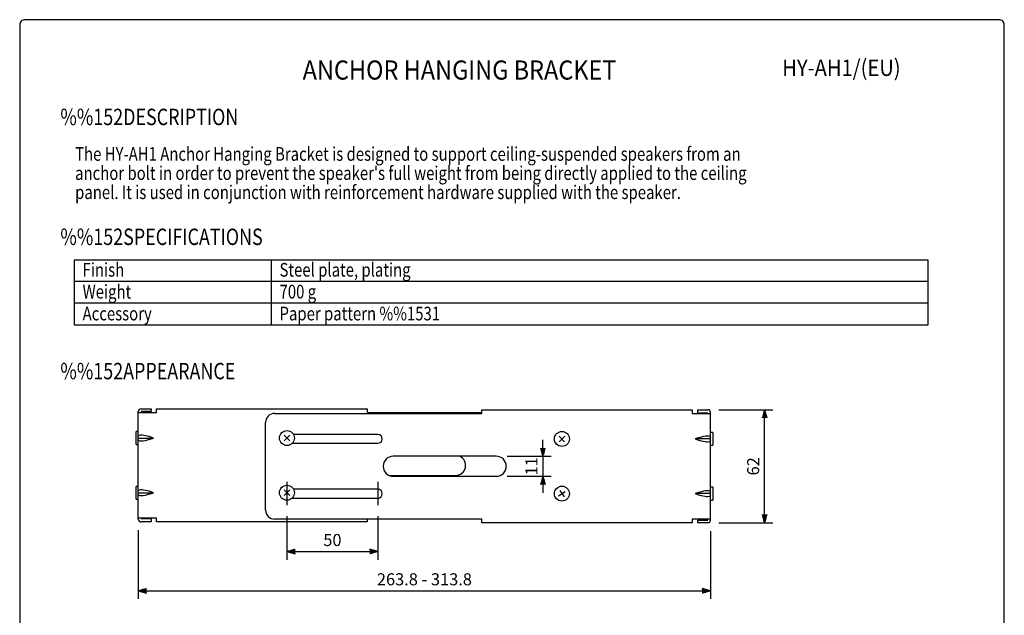
# Model space of a CAD drawing. Extents: x 0 to 540, y 0 to 825.
# Drawn here: x 0 to 540, y 498 to 825 of the extents above; entities that cross this region are included whole.
import ezdxf
from ezdxf.enums import TextEntityAlignment as Align

# ---------------------------------------------------------------- set-up
doc = ezdxf.new("R2010")
doc.units = 0
doc.header["$LTSCALE"] = 24
doc.header["$MEASUREMENT"] = 0
doc.linetypes.add('CENTER', pattern=[2, 1.25, -0.25, 0.25, -0.25])
doc.layers.get('0').update_dxf_attribs({"linetype": 'CONTINUOUS'})
for name, color, linetype in [('1', 3, 'CONTINUOUS'), ('CENTER', 1, 'CENTER'), ('GAWA', 2, 'CONTINUOUS'), ('PEN1', 5, 'CONTINUOUS'), ('SCALE', 4, 'CONTINUOUS')]:
    doc.layers.add(name, color=color, linetype=linetype)
doc.styles.add('CMP-SET', font='COMPLEX')
doc.styles.get("Standard").update_dxf_attribs({"font": 'SIMPLEX'})
doc.styles.add('UT7', font='TOAFONT', dxfattribs={"width": 0.8})
doc.dimstyles.get("Standard").update_dxf_attribs({"dimtxt": 0.18, "dimasz": 0.18, "dimexe": 0.18, "dimexo": 0.0625, "dimgap": 0.09, "dimtad": 0, "dimtih": 1, "dimtoh": 1, "dimdec": 3, "dimzin": 0, "dimdsep": 46, "dimtxsty": 'Standard', "dimcen": 0.09, "dimadec": 0, "dimazin": 0, "dimtfac": 1, "dimtdec": 3, "dimtofl": 0, "dimtmove": 2, "dimatfit": 3, "dimfxl": 0, "dimtolj": 1, "dimtzin": 0, "dimarcsym": 0})

# ---------------------------------------------------------------- blocks, each defined once
blk = doc.blocks.new('YAZ1', base_point=(184, 133))
for p, q in [((184, 133), (183, 133.27)), ((184, 133), (183, 132.73)), ((183, 133), (184, 133))]:
    blk.add_line(p, q)
blk = doc.blocks.new('YAZ3')
for p, q in [((-1, 0.25), (-0.92, 0.25)), ((-1, 0.2), (-0.74, 0.2)), ((-1, 0.15), (-0.55, 0.15)), ((-1, 0.1), (-0.36, 0.1)), ((-1, 0.05), (-0.18, 0.05)), ((-1, -0.05), (-0.2, -0.05)), ((-1, -0.1), (-0.38, -0.1)), ((-1, -0.15), (-0.57, -0.15)), ((-1, -0.2), (-0.76, -0.2)), ((-1, -0.25), (-0.94, -0.25))]:
    blk.add_line(p, q)
blk.add_solid([(0, 0), (-1, 0.27), (-1, -0.27)])
blk.add_blockref('YAZ1', (0, 0))
blk = doc.blocks.new('*D21')
at = {"layer": 'SCALE', "color": 0, "lineweight": -2}
for p, q in [((65.06, 545.08), (65.06, 507.31)), ((378.86, 544.58), (378.86, 507.31)), ((69.56, 511.81), (374.36, 511.81))]:
    blk.add_line(p, q, dxfattribs=at)
at = {"layer": 'SCALE', "color": 0, "lineweight": -2, "xscale": 4.5, "yscale": 4.5, "zscale": 4.5, "rotation": 180}
blk.add_blockref('YAZ3', (65.06, 511.81), dxfattribs=at)
at = {"layer": 'SCALE', "color": 0, "lineweight": -2, "xscale": 4.5, "yscale": 4.5, "zscale": 4.5}
blk.add_blockref('YAZ3', (378.86, 511.81), dxfattribs=at)
at = {"layer": 'SCALE', "color": 0, "insert": (221.96, 518.11), "char_height": 6.6, "attachment_point": 5}
blk.add_mtext('\\A1;263.8 - 313.8', dxfattribs=at)
blk = doc.blocks.new('*D25')
at = {"layer": 'SCALE', "color": 0, "lineweight": -2}
for p, q in [((146.56, 552.68), (146.56, 528.85)), ((196.46, 552.68), (196.46, 528.85)), ((151.06, 533.35), (191.96, 533.35))]:
    blk.add_line(p, q, dxfattribs=at)
at = {"layer": 'SCALE', "color": 0, "lineweight": -2, "xscale": 4.5, "yscale": 4.5, "zscale": 4.5, "rotation": 180}
blk.add_blockref('YAZ3', (146.56, 533.35), dxfattribs=at)
at = {"layer": 'SCALE', "color": 0, "lineweight": -2, "xscale": 4.5, "yscale": 4.5, "zscale": 4.5}
blk.add_blockref('YAZ3', (196.46, 533.35), dxfattribs=at)
at = {"layer": 'SCALE', "color": 0, "insert": (171.51, 539.65), "char_height": 6.6, "attachment_point": 5}
blk.add_mtext('\\A1;50', dxfattribs=at)
blk = doc.blocks.new('*D31')
at = {"layer": 'SCALE', "color": 0, "lineweight": -2}
for p, q in [((383.36, 611.08), (413.06, 611.08)), ((408.56, 553.58), (408.56, 606.58)), ((383.36, 549.08), (413.06, 549.08))]:
    blk.add_line(p, q, dxfattribs=at)
at = {"layer": 'SCALE', "color": 0, "lineweight": -2, "xscale": 4.5, "yscale": 4.5, "zscale": 4.5}
for p, rotation in [((408.56, 611.08), 90), ((408.56, 549.08), 270)]:
    blk.add_blockref('YAZ3', p, dxfattribs=dict(at, rotation=rotation))
at = {"layer": 'SCALE', "color": 0, "insert": (402.26, 580.08), "char_height": 6.6, "attachment_point": 5, "rotation": 90}
blk.add_mtext('\\A1;62', dxfattribs=at)
blk = doc.blocks.new('*D20')
at = {"layer": 'SCALE', "color": 0, "lineweight": -2}
for p, q in [((286.97, 590.08), (286.97, 594.58)), ((267.36, 585.58), (291.47, 585.58)), ((286.97, 585.58), (286.97, 574.58)), ((267.36, 574.58), (291.47, 574.58)), ((286.97, 570.08), (286.97, 565.58))]:
    blk.add_line(p, q, dxfattribs=at)
at = {"layer": 'SCALE', "color": 0, "lineweight": -2, "xscale": 4.5, "yscale": 4.5, "zscale": 4.5}
for p, rotation in [((286.97, 585.58), 270), ((286.97, 574.58), 90)]:
    blk.add_blockref('YAZ3', p, dxfattribs=dict(at, rotation=rotation))
at = {"layer": 'SCALE', "color": 0, "insert": (280.67, 580.08), "char_height": 6.6, "attachment_point": 5, "rotation": 90}
blk.add_mtext('\\A1;11', dxfattribs=at)

msp = doc.modelspace()

# ---------------------------------------------------------------- linework, layer by layer
for p, q in [((30, 693.39641), (498, 693.39641)), ((30, 657.39641), (30, 693.39641)), ((498, 693.39641), (498, 657.39641)), ((498, 657.39641), (30, 657.39641))]:
    msp.add_line(p, q)
at = {"linetype": 'Continuous'}
for p, q in [((66.56452, 611.58203), (72.06452, 611.58203)), ((72.06452, 611.58203), (72.06452, 610.08203)), ((75.06452, 611.58203), (190.56452, 611.58203)), ((75.06452, 609.58203), (75.06452, 611.58203)), ((190.56452, 611.58203), (190.56452, 609.58203)), ((253.36452, 611.08203), (368.86452, 611.08203)), ((253.36452, 609.08203), (253.36452, 611.08203)), ((368.86452, 611.08203), (368.86452, 609.08203)), ((371.86452, 611.08203), (377.36452, 611.08203)), ((371.86452, 609.48203), (371.86452, 611.08203)), ((65.06452, 551.08203), (65.06452, 610.08203)), ((65.06452, 609.58203), (75.06452, 609.58203)), ((72.06452, 610.08203), (66.56452, 610.08203)), ((66.56452, 610.08203), (66.56452, 609.58203)), ((139.86452, 609.08203), (253.36452, 609.08203)), ((190.56452, 609.58203), (253.36452, 609.58203)), ((368.86452, 609.08203), (378.86452, 609.08203)), ((371.86452, 609.48203), (377.36452, 609.48203)), ((377.36452, 609.08203), (377.36452, 609.48203)), ((378.86452, 550.58203), (378.86452, 609.58203)), ((134.86452, 556.08203), (134.86452, 604.08203)), ((65.06452, 599.08203), (63.86452, 599.08203)), ((63.86452, 592.08203), (63.86452, 599.08203)), ((65.06452, 595.58203), (73.41909, 595.58203)), ((73.41909, 595.58203), (71.06452, 596.4145)), ((71.06452, 594.74957), (73.41909, 595.58203)), ((148.09513, 597.09191), (145.03391, 594.07215)), ((145.05464, 597.11264), (148.0744, 594.05142)), ((196.46452, 597.48203), (150.2026, 597.48203)), ((298.89513, 596.59191), (295.83391, 593.57215)), ((295.85464, 596.61264), (298.8744, 593.55142)), ((372.86452, 595.9145), (370.50995, 595.08203)), ((378.86452, 595.08203), (370.50995, 595.08203)), ((370.50995, 595.08203), (372.86452, 594.24957)), ((380.06452, 598.58203), (378.86452, 598.58203)), ((380.06452, 598.58203), (380.06452, 591.58203)), ((63.86452, 592.08203), (65.06452, 592.08203)), ((149.46894, 592.68203), (196.46452, 592.68203)), ((378.86452, 591.58203), (380.06452, 591.58203)), ((261.36452, 585.58203), (204.86452, 585.58203)), ((202.57323, 575.08203), (239.06452, 575.08203)), ((204.86452, 574.58203), (261.36452, 574.58203)), ((65.06452, 569.08203), (63.86452, 569.08203)), ((63.86452, 562.08203), (63.86452, 569.08203)), ((148.09513, 567.09191), (145.03391, 564.07215)), ((145.05464, 567.11264), (148.0744, 564.05142)), ((196.46452, 567.48203), (150.2026, 567.48203)), ((380.06452, 568.58203), (378.86452, 568.58203)), ((380.06452, 568.58203), (380.06452, 561.58203)), ((63.86452, 562.08203), (65.06452, 562.08203)), ((65.06452, 565.58203), (73.41909, 565.58203)), ((73.41909, 565.58203), (71.06452, 566.4145)), ((71.06452, 564.74957), (73.41909, 565.58203)), ((149.46894, 562.68203), (196.46452, 562.68203)), ((295.58584, 563.87422), (299.1432, 566.28984)), ((296.15671, 566.86071), (298.57233, 563.30335)), ((372.86452, 565.9145), (370.50995, 565.08203)), ((378.86452, 565.08203), (370.50995, 565.08203)), ((370.50995, 565.08203), (372.86452, 564.24957)), ((378.86452, 561.58203), (380.06452, 561.58203)), ((75.06452, 551.58203), (65.06452, 551.58203)), ((66.56452, 551.58203), (66.56452, 551.18203)), ((72.06452, 551.18203), (66.56452, 551.18203)), ((72.06452, 551.18203), (72.06452, 549.58203)), ((75.06452, 549.58203), (75.06452, 551.58203)), ((253.36452, 551.08203), (139.86452, 551.08203)), ((190.56452, 551.08203), (190.56452, 549.58203)), ((253.36452, 549.08203), (253.36452, 551.08203)), ((378.86452, 551.08203), (368.86452, 551.08203)), ((368.86452, 551.08203), (368.86452, 549.08203)), ((377.36452, 550.58203), (377.36452, 551.08203)), ((72.06452, 549.58203), (66.56452, 549.58203)), ((190.56452, 549.58203), (75.06452, 549.58203)), ((368.86452, 549.08203), (253.36452, 549.08203)), ((371.86452, 550.58203), (377.36452, 550.58203)), ((371.86452, 549.08203), (371.86452, 550.58203)), ((377.36452, 549.08203), (371.86452, 549.08203))]:
    msp.add_line(p, q, dxfattribs=at)
at = {"linetype": 'Continuous', "flags": 128}
for points in [[(65.06452, 596.4145), (65.15567, 596.75063), (65.42637, 597.0121), (65.86837, 597.19095), (66.46825, 597.28176), (67.2078, 597.28176), (68.06452, 597.19095), (69.0124, 597.0121), (70.02263, 596.75063), (71.06452, 596.4145)], [(71.06452, 594.74957), (69.89398, 594.37648), (68.76842, 594.09925), (67.7311, 593.92853), (66.82188, 593.87089), (66.0757, 593.92853), (65.52124, 594.09925), (65.17981, 594.37648), (65.06452, 594.74957)], [(372.86452, 595.9145), (374.03506, 596.28759), (375.16062, 596.56482), (376.19794, 596.73553), (377.10716, 596.79318), (377.85334, 596.73553), (378.4078, 596.56482), (378.74923, 596.28759), (378.86452, 595.9145)], [(378.86452, 594.24957), (378.77337, 593.91343), (378.50268, 593.65196), (378.06067, 593.47311), (377.46079, 593.3823), (376.72125, 593.3823), (375.86452, 593.47311), (374.91664, 593.65196), (373.90641, 593.91343), (372.86452, 594.24957)], [(65.06452, 566.4145), (65.15567, 566.75063), (65.42637, 567.0121), (65.86837, 567.19095), (66.46825, 567.28176), (67.2078, 567.28176), (68.06452, 567.19095), (69.0124, 567.0121), (70.02263, 566.75063), (71.06452, 566.4145)], [(71.06452, 564.74957), (69.89398, 564.37648), (68.76842, 564.09925), (67.7311, 563.92853), (66.82188, 563.87089), (66.0757, 563.92853), (65.52124, 564.09925), (65.17981, 564.37648), (65.06452, 564.74957)], [(372.86452, 565.9145), (374.03506, 566.28759), (375.16062, 566.56482), (376.19794, 566.73553), (377.10716, 566.79318), (377.85334, 566.73553), (378.4078, 566.56482), (378.74923, 566.28759), (378.86452, 565.9145)], [(378.86452, 564.24957), (378.77337, 563.91343), (378.50268, 563.65196), (378.06067, 563.47311), (377.46079, 563.3823), (376.72125, 563.3823), (375.86452, 563.47311), (374.91664, 563.65196), (373.90641, 563.91343), (372.86452, 564.24957)]]:
    msp.add_lwpolyline(points, dxfattribs=at)
at = {"linetype": 'Continuous'}
for centre in [(146.56452, 595.58203), (297.36452, 595.08203), (146.56452, 565.58203), (297.36452, 565.08203)]:
    msp.add_circle(centre, 4.10435, dxfattribs=at)
for centre, radius, start, end in [((66.56452, 610.08203), 1.5, 90, 180), ((377.36452, 609.58203), 1.5, 0, 90), ((139.86452, 604.08203), 5, 90, 180), ((196.46452, 595.08203), 2.4, 270, 90), ((204.86452, 580.08203), 5.5, 90, 270), ((239.06452, 580.58203), 5.5, 270, 65.3800227), ((261.36452, 580.08203), 5.5, 270, 90), ((196.46452, 565.08203), 2.4, 270, 90), ((66.56452, 551.08203), 1.5, 180, 270), ((139.86452, 556.08203), 5, 180, 270), ((377.36452, 550.58203), 1.5, 270, 0)]:
    msp.add_arc(centre, radius, start, end, dxfattribs=at)
at = {"layer": 'CENTER'}
for p, q in [((146.56452, 571.48203), (146.56452, 558.68203)), ((196.46452, 571.48203), (196.46452, 558.68203))]:
    msp.add_line(p, q, dxfattribs=at)
at = {"layer": 'GAWA'}
msp.add_lwpolyline([(0, 27.70194, 0.414214), (3, 24.70194), (537, 24.70194, 0.414214), (540, 27.70194), (540, 822, 0.414214), (537, 825), (3, 825, 0.414214), (0, 822)], format="xyb", close=True, dxfattribs=at)
at = {"layer": 'PEN1'}
for p, q in [((138, 693.39641), (138, 657.39641)), ((30, 681.69641), (498, 681.69641)), ((30, 669.69641), (498, 669.69641))]:
    msp.add_line(p, q, dxfattribs=at)

# ---------------------------------------------------------------- texts
at = {"style": 'CMP-SET', "width": 0.9}
for s, height, p in [('ANCHOR HANGING BRACKET', 10.5, (241.22759, 796.03425)), ('HY-AH1/(EU)', 9, (450.67533, 797.48475))]:
    msp.add_text(s, height=height, dxfattribs=at).set_placement(p, align=Align.MIDDLE)
at = {"layer": '1', "style": 'UT7', "width": 0.8}
for s, height, p in [('%%152DESCRIPTION', 9, (22.29295, 767.16662)), ('The HY-AH1 Anchor Hanging Bracket is designed to support ceiling-suspended speakers from an ', 7.5, (30.38914, 747.63228)), ("anchor bolt in order to prevent the speaker's full weight from being directly applied to the ceiling ", 7.5, (30.38914, 737.13228)), ('panel. It is used in conjunction with reinforcement hardware supplied with the speaker.', 7.5, (30.38914, 726.63228)), ('%%152SPECIFICATIONS', 9, (22.29295, 701.43251)), ('Finish', 7.5, (34.5, 684.09641)), ('Steel plate, plating', 7.5, (142.5, 684.09641)), ('Weight', 7.5, (34.5, 672.09641)), ('700 g', 7.5, (142.5, 672.09641)), ('Accessory', 7.5, (34.5, 660.09641)), ('Paper pattern %%1531', 7.5, (142.5, 660.09641)), ('%%152APPEARANCE', 9, (22.29295, 627.79983))]:
    msp.add_text(s, height=height, dxfattribs=at).set_placement(p)

# ---------------------------------------------------------------- dimensions: what is measured, and where the dimension line sits
at = {"layer": 'SCALE'}
dim = msp.add_linear_dim(base=(408.56097, 611.08203), p1=(377.36452, 549.08203), p2=(377.36452, 611.08203), angle=90, text='62', dimstyle='Standard', override={"dimscale": 3, "dimtxt": 2.2, "dimasz": 1.5, "dimexe": 1.5, "dimexo": 2, "dimgap": 1, "dimtad": 1, "dimtih": 0, "dimtoh": 0, "dimdec": 2, "dimblk": 'YAZ3', "dimtdec": 2, "dimtofl": 1, "dimtmove": 0, "dimldrblk": 'YAZ3', "dimtvp": 1}, dxfattribs=at)
dim.commit()
dim.dimension.update_dxf_attribs({"geometry": '*D31', "text_midpoint": (402.26097, 580.08203)})
dim = msp.add_linear_dim(base=(286.96502, 574.58203), p1=(261.36452, 585.58203), p2=(261.36452, 574.58203), angle=90, text='11', dimstyle='Standard', override={"dimscale": 3, "dimtxt": 2.2, "dimasz": 1.5, "dimexe": 1.5, "dimexo": 2, "dimgap": 1, "dimtad": 1, "dimtih": 0, "dimtoh": 0, "dimdec": 2, "dimblk": 'YAZ3', "dimtdec": 2, "dimtofl": 1, "dimtmove": 0, "dimldrblk": 'YAZ3', "dimtvp": 1}, dxfattribs=at)
dim.commit()
dim.dimension.update_dxf_attribs({"geometry": '*D20', "text_midpoint": (286.96502, 580.08203), "dimtype": 160})
for base, p1, p2, text, picture, middle in [((196.46452, 533.35021), (146.56452, 558.68203), (196.46452, 558.68203), '50', '*D25', (171.51452, 539.65021)), ((378.86452, 511.81401), (65.06452, 551.08203), (378.86452, 550.58203), '263.8 - 313.8', '*D21', (221.96452, 518.11401))]:
    dim = msp.add_linear_dim(base=base, p1=p1, p2=p2, text=text, dimstyle='Standard', override={"dimscale": 3, "dimtxt": 2.2, "dimasz": 1.5, "dimexe": 1.5, "dimexo": 2, "dimgap": 1, "dimtad": 1, "dimtih": 0, "dimtoh": 0, "dimdec": 2, "dimblk": 'YAZ3', "dimtdec": 2, "dimtofl": 1, "dimtmove": 0, "dimldrblk": 'YAZ3', "dimtvp": 1}, dxfattribs=at)
    dim.commit()
    dim.dimension.update_dxf_attribs({"geometry": picture, "text_midpoint": middle})

doc.saveas('drawing.dxf')
